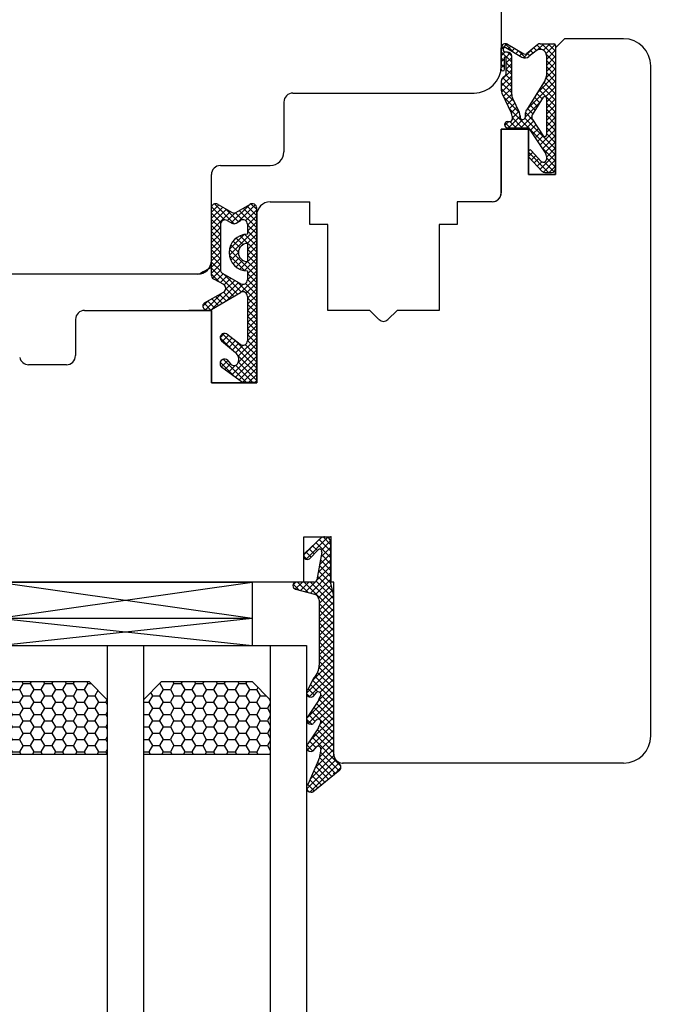
# Model space of a CAD drawing. Units: millimetres. Extents: x 28238 to 52398, y 2626 to 19826.
# Drawn here: x 33224 to 33296, y 14155 to 14264 of the extents above; entities that cross this region are included whole.
import ezdxf

# ---------------------------------------------------------------- set-up
doc = ezdxf.new("R2010")
doc.units = ezdxf.units.MM
doc.linetypes.add('DASHED', pattern=[15, 7, -8])
for name, color, linetype in [('1', 7, 'Continuous'), ('ościeżnica', 30, 'Continuous'), ('P', 7, 'Continuous'), ('skrzydło', 1, 'Continuous'), ('Warstwa_1', 7, 'Continuous'), ('Warstwa_wymiar0', 7, 'Continuous')]:
    doc.layers.add(name, color=color, linetype=linetype)
doc.layers.add('wymiar', color=7, linetype='Continuous', lineweight=13)
doc.styles.get("Standard").update_dxf_attribs({"font": 'arial.ttf'})
doc.dimstyles.new('główny', dxfattribs={"dimtxt": 10, "dimasz": 3, "dimexe": 1, "dimexo": 5, "dimgap": 2, "dimtad": 1, "dimdec": 1, "dimrnd": 0.05, "dimdsep": 46, "dimtxsty": 'Standard', "dimcen": 1.5, "dimclrd": 5, "dimclre": 5, "dimclrt": 1, "dimadec": 1, "dimazin": 2, "dimtfac": 1, "dimtdec": 1, "dimtofl": 0, "dimtmove": 0, "dimatfit": 3, "dimfxl": 1, "dimtolj": 1, "dimtzin": 0, "dimarcsym": 0})

# ---------------------------------------------------------------- blocks, each defined once
blk = doc.blocks.new('dev____80', base_point=(1115.16, 972.78))
at = {"layer": '1', "color": 1, "linetype": 'DASHED'}
for p, q in [((1125.16, 975.78), (1125.16, 978.78)), ((1130.16, 975.78), (1125.16, 975.78)), ((1130.16, 972.78), (1130.16, 975.78)), ((1115.16, 971.78), (1116.16, 972.78)), ((1116.16, 972.78), (1130.16, 972.78))]:
    blk.add_line(p, q, dxfattribs=at)
blk = doc.blocks.new('szyba_2')
at = {"layer": '1', "ltscale": 10}
h = blk.add_hatch(dxfattribs=at)
h.set_pattern_fill('HONEY', scale=0.25, style=0)
h.set_pattern_definition([(0, (-1582.4419, -2381.1602), (1.190625, 0.6874075), [0.79375, -1.5875]), (120, (-1582.4419, -2381.1602), (-1.19062486, 0.68740775), [0.79375, -1.5875]), (60, (-1582.4419, -2381.1602), (1.4e-07, 1.37481525), [-1.5875, 0.79375])])
h.paths.add_polyline_path([(18, 13), (18, 19), (4, 19), (4, 13), (6, 11), (16, 11)])
h.paths.add_polyline_path([(36, 13), (36, 19), (22, 19), (22, 13), (24, 11), (34, 11)])
at = {"layer": '1', "color": 7}
for p, q in [((0, 7), (0, 52.11)), ((4, 7), (4, 52.11)), ((18, 7), (18, 52.11)), ((22, 7), (22, 52.11)), ((36, 7), (36, 52.11)), ((40, 7), (40, 52.11)), ((4, 19), (18, 19)), ((22, 19), (36, 19)), ((4, 13), (6, 11)), ((16, 11), (18, 13)), ((22, 13), (24, 11)), ((34, 11), (36, 13)), ((6, 11), (16, 11)), ((24, 11), (34, 11)), ((0, 7), (40, 7)), ((6, 7), (6, 0)), ((6, 4), (34, 7)), ((6, 7), (34, 4)), ((34, 0), (34, 7)), ((6, 4), (34, 4)), ((6, 4), (34, 0)), ((6, 0), (34, 4)), ((6, 0), (34, 0))]:
    blk.add_line(p, q, dxfattribs=at)
at = {"layer": '1', "color": 7, "linetype": 'Continuous'}
for p, q in [((9, 0), (10, 0)), ((10, 0), (15, 0)), ((15, 0), (30, 0))]:
    blk.add_line(p, q, dxfattribs=at)
at = {"layer": 'wymiar', "color": 7}
blk.add_line((0, 7), (0, 0), dxfattribs=at)
blk = doc.blocks.new('*D146')
at = {"layer": 'Defpoints', "color": 0, "transparency": 16777216}
for p in [(33310.16, 14331.01), (33378.13, 14331.01), (33277.08, 14316.01)]:
    blk.add_point(p, dxfattribs=at)
at = {"layer": 'P', "color": 5, "lineweight": -2, "transparency": 16777216}
for p, q in [((33315.16, 14331.01), (33379.13, 14331.01)), ((33282.08, 14316.01), (33379.13, 14316.01))]:
    blk.add_line(p, q, dxfattribs=at)
at = {"layer": 'P', "color": 5, "linetype": 'Continuous', "lineweight": -2, "transparency": 16777216}
for p, q in [((33378.13, 14328.01), (33378.13, 14319.01)), ((33378.13, 14316.01), (33378.13, 14070.89))]:
    blk.add_line(p, q, dxfattribs=at)
at = {"layer": 'P', "color": 5, "transparency": 16777216}
for points in [[(33377.63, 14328.01), (33378.63, 14328.01), (33378.13, 14331.01)], [(33377.63, 14319.01), (33378.63, 14319.01), (33378.13, 14316.01)]]:
    blk.add_solid(points, dxfattribs=at)
at = {"layer": 'P', "color": 1, "transparency": 16777216, "insert": (33350.6, 14163.87), "char_height": 50, "attachment_point": 5, "rotation": 90}
blk.add_mtext('\\A1;15mm', dxfattribs=at)
blk = doc.blocks.new('*D158')
at = {"layer": 'Defpoints', "color": 0, "transparency": 16777216}
for p in [(33199.08, 14316.01), (33143.43, 12316.01), (33202.08, 12316.01)]:
    blk.add_point(p, dxfattribs=at)
at = {"layer": 'ościeżnica', "color": 5, "lineweight": -2, "transparency": 16777216}
for p, q in [((33194.08, 14316.01), (33142.43, 14316.01)), ((33197.08, 12316.01), (33142.43, 12316.01))]:
    blk.add_line(p, q, dxfattribs=at)
at = {"layer": 'ościeżnica', "color": 5, "linetype": 'Continuous', "lineweight": -2, "transparency": 16777216}
blk.add_line((33143.43, 14313.01), (33143.43, 12319.01), dxfattribs=at)
at = {"layer": 'ościeżnica', "color": 5, "transparency": 16777216}
for points in [[(33142.93, 14313.01), (33143.93, 14313.01), (33143.43, 14316.01)], [(33142.93, 12319.01), (33143.93, 12319.01), (33143.43, 12316.01)]]:
    blk.add_solid(points, dxfattribs=at)
at = {"layer": 'ościeżnica', "color": 1, "transparency": 16777216, "insert": (33103.14, 13316.01), "char_height": 75, "attachment_point": 5, "rotation": 90}
blk.add_mtext('\\A1;H = 2000', dxfattribs=at)

msp = doc.modelspace()

# ---------------------------------------------------------------- hatches: boundary and pattern name
at = {"layer": '1', "ltscale": 10}
h = msp.add_hatch(dxfattribs=at)
h.set_pattern_fill('ANSI37', scale=0.15, style=0)
h.set_pattern_definition([(45, (30296.63405, 14052.56633), (-0.336759605, 0.336759605), []), (135, (30296.63405, 14052.56633), (-0.336759605, -0.336759605), [])])
h.paths.add_polyline_path([(33283.08, 14247.71, -0.414214), (33282.62, 14247.25), (33281.9, 14247.25, -0.209609), (33281.56, 14247.39), (33280.14, 14248.93, -0.188259), (33280.08, 14249.09), (33280.08, 14249.55, -0.683134), (33280.4, 14249.67), (33281.5, 14248.47, 0.683134), (33282.06, 14248.69), (33282.06, 14249.04, 0.14716), (33281.99, 14249.3), (33280.08, 14252.18), (33277.79, 14252.18, -1), (33277.79, 14252.88), (33278.09, 14252.88, 0.414214), (33278.28, 14253.06), (33278.28, 14253.46, 0.111754), (33278.21, 14253.76), (33277.15, 14255.99, -0.111754), (33277.08, 14256.29), (33277.08, 14257.32, -0.222585), (33277.25, 14257.68), (33277.47, 14257.86, 0.222585), (33277.63, 14258.22), (33277.63, 14259.94, 1), (33277.45, 14259.94), (33277.45, 14258.65, -1), (33277.08, 14258.65), (33277.08, 14261, -0.57852), (33277.77, 14261.4), (33279.59, 14260.34, 0.30986), (33279.85, 14260.36), (33281.11, 14261.36, -0.17032), (33281.39, 14261.46), (33282.89, 14261.46, -0.414214), (33283.08, 14261.28)])
h.paths.add_polyline_path([(33281.72, 14255.54), (33280.51, 14253.61, 0.294071), (33280.52, 14253.11), (33281.72, 14251.28, 0.743436), (33282.06, 14251.39), (33282.06, 14255.44, 0.753129)], flags=16)
h.paths.add_polyline_path([(33281.92, 14257.42, 0.140817), (33282.06, 14257.91), (33282.06, 14260.15, 0.628902), (33280.94, 14260.69), (33280.14, 14260.05, -0.30986), (33279.36, 14259.99), (33277.59, 14261.03, 0.57852), (33277.31, 14260.87), (33277.31, 14260.72, 0.414214), (33277.49, 14260.54), (33277.77, 14260.54, -0.414214), (33278.23, 14260.08), (33278.23, 14255.85, 0.111754), (33278.32, 14255.45), (33279.07, 14253.89, -0.111754), (33279.16, 14253.5), (33279.16, 14253.33, 0.414214), (33279.39, 14253.1), (33279.48, 14253.1, 0.414214), (33279.71, 14253.33), (33279.71, 14253.62, -0.140817), (33279.85, 14254.11)], flags=16)
h = msp.add_hatch(dxfattribs=at)
h.set_pattern_fill('ANSI37', scale=0.15, style=0)
h.set_pattern_definition([(45, (30498.08593, 14066.00106), (-0.336759605, 0.336759605), []), (135, (30498.08593, 14066.00106), (-0.336759605, -0.336759605), [])])
h.paths.add_polyline_path([(33247.77, 14242.81, -0.271162), (33247.37, 14242.81), (33245.81, 14243.72, 0.579349), (33245.06, 14243.29), (33245.06, 14235.94, 0.270107), (33245.31, 14235.51), (33246.41, 14234.89, -0.582147), (33246.41, 14234.02), (33244.33, 14232.84, 0.515952), (33244.27, 14232.19, 0.321878), (33245.08, 14232.11), (33248.31, 14233.99, -0.57836), (33249.06, 14233.56), (33249.06, 14228.66, -0.623251), (33248.25, 14228.27), (33246.77, 14229.42, 0.866101), (33246.18, 14228.65), (33247.74, 14227.37, -0.324448), (33248.04, 14226.24, -0.566717), (33247.19, 14226.09), (33246.78, 14226.57, 0.097635), (33246.75, 14226.59, 0.371987), (33246.13, 14226.44, 0.424216), (33246.23, 14225.73), (33248.52, 14224.09), (33250.08, 14224.09), (33250.08, 14243.29, 0.579349), (33249.33, 14243.72)])
h.paths.add_polyline_path([(33249.06, 14241.52), (33249.06, 14240.42, 1), (33249.06, 14236.38), (33249.06, 14235.39, -0.573907), (33248.32, 14234.95), (33246.33, 14236.07, -0.270723), (33246.08, 14236.5), (33246.08, 14241.5, -0.575867), (33246.83, 14241.93), (33247.32, 14241.65, 0.274284), (33247.83, 14241.66), (33248.3, 14241.94, -0.586741)], flags=16)
h.paths.add_polyline_path([(33249.06, 14239.4), (33249.06, 14237.4, -1)], flags=16)
at = {"layer": '1', "linetype": 'Continuous'}
h = msp.add_hatch(dxfattribs=at)
h.set_pattern_fill('CUSTOM311', scale=0.5, angle=45, pattern_type=2)
h.set_pattern_definition([(135, (31938.58217, 9419.9405), (3e-16, -0.70710678), []), (45, (31938.58217, 9419.9405), (-0.70710678, 6e-17), [])])
edge = h.paths.add_edge_path()
edge.add_line((33256.29, 14178.85), (33259.09, 14181.12))
edge.add_arc((33258.88, 14181.57), 0.5, 295, 360)
edge.add_arc((33258.88, 14181.57), 0.5, 0, 62.1819)
edge.add_arc((33259.58, 14182.9), 1, 180, 242.1819, ccw=False)
edge.add_line((33258.58, 14182.9), (33258.58, 14200.49))
edge.add_line((33258.58, 14200.49), (33258.28, 14201.9))
edge.add_line((33258.28, 14201.9), (33258.28, 14206.31))
edge.add_arc((33257.58, 14206.31), 0.7, 0, 90)
edge.add_arc((33257.58, 14206.31), 0.7, 90, 123.8804)
edge.add_line((33257.19, 14206.9), (33255.44, 14205.24))
edge.add_arc((33255.68, 14204.91), 0.4, 126.4404, 180)
edge.add_arc((33255.68, 14204.91), 0.4, 180, 270)
edge.add_arc((33255.68, 14204.91), 0.4, 270, 306.4404)
edge.add_line((33255.92, 14204.59), (33256.89, 14205.61))
edge.add_arc((33257.02, 14205.39), 0.256, -16.3645, 120.0758, ccw=False)
edge.add_line((33257.27, 14205.31), (33256.73, 14202.26))
edge.add_arc((33256.43, 14202.31), 0.3, 270, 350, ccw=False)
edge.add_line((33256.43, 14202.01), (33254.48, 14202.01))
edge.add_arc((33254.48, 14201.61), 0.4, 90, 180)
edge.add_arc((33254.48, 14201.61), 0.4, 180, 255)
edge.add_line((33254.38, 14201.23), (33256.46, 14200.67))
edge.add_arc((33256.28, 14199.99), 0.7, 0, 75, ccw=False)
edge.add_line((33256.98, 14199.99), (33256.98, 14192.84))
edge.add_arc((33254.98, 14192.84), 2, -45, 0, ccw=False)
edge.add_line((33256.39, 14191.42), (33255.73, 14190.15))
edge.add_arc((33256.08, 14189.8), 0.5, 135, 180)
edge.add_arc((33256.08, 14189.8), 0.5, 180, 270)
edge.add_arc((33256.08, 14189.8), 0.5, 270, 300)
edge.add_line((33256.33, 14189.37), (33256.73, 14189.83))
edge.add_arc((33256.88, 14189.57), 0.3, 0, 120, ccw=False)
edge.add_line((33257.18, 14189.57), (33256.98, 14189.13))
edge.add_arc((33256.68, 14189.13), 0.3, -45, 0, ccw=False)
edge.add_line((33256.89, 14188.92), (33255.73, 14187.15))
edge.add_arc((33256.08, 14186.8), 0.5, 135, 180)
edge.add_arc((33256.08, 14186.8), 0.5, 180, 270)
edge.add_arc((33256.08, 14186.8), 0.5, 270, 300)
edge.add_line((33256.33, 14186.37), (33256.73, 14186.83))
edge.add_arc((33256.88, 14186.57), 0.3, 0, 120, ccw=False)
edge.add_line((33257.18, 14186.57), (33256.98, 14186.13))
edge.add_arc((33256.68, 14186.13), 0.3, -45, 0, ccw=False)
edge.add_line((33256.89, 14185.92), (33255.73, 14184.15))
edge.add_arc((33256.08, 14183.8), 0.5, 135, 180)
edge.add_arc((33256.08, 14183.8), 0.5, 180, 270)
edge.add_arc((33256.08, 14183.8), 0.5, 270, 300)
edge.add_line((33256.33, 14183.37), (33256.73, 14183.83))
edge.add_arc((33256.88, 14183.57), 0.3, 0, 120, ccw=False)
edge.add_line((33257.18, 14183.57), (33256.98, 14182.53))
edge.add_arc((33256.68, 14182.53), 0.3, -45, 0, ccw=False)
edge.add_line((33256.89, 14182.32), (33255.73, 14179.65))
edge.add_arc((33256.08, 14179.3), 0.5, 135, 180)
edge.add_arc((33256.08, 14179.3), 0.5, 180, 270)
edge.add_arc((33256.08, 14179.3), 0.5, 270, 295)

# ---------------------------------------------------------------- linework, layer by layer
at = {"layer": '1', "color": 7, "ltscale": 10}
for p, q in [((33277.77, 14261.4), (33279.59, 14260.34)), ((33281.11, 14261.36), (33279.85, 14260.36)), ((33281.39, 14261.46), (33282.89, 14261.46)), ((33283.08, 14261.28), (33283.08, 14247.71)), ((33277.08, 14258.65), (33277.08, 14261)), ((33277.31, 14260.72), (33277.31, 14260.87)), ((33277.77, 14260.54), (33277.49, 14260.54)), ((33277.59, 14261.03), (33279.36, 14259.99)), ((33280.94, 14260.69), (33280.14, 14260.05)), ((33282.06, 14260.15), (33282.06, 14257.91)), ((33277.45, 14258.65), (33277.45, 14259.94)), ((33277.63, 14258.22), (33277.63, 14259.94)), ((33278.23, 14255.85), (33278.23, 14260.08)), ((33277.08, 14257.32), (33277.08, 14256.29)), ((33277.47, 14257.86), (33277.25, 14257.68)), ((33281.92, 14257.42), (33279.85, 14254.11)), ((33277.15, 14255.99), (33278.21, 14253.76)), ((33278.32, 14255.45), (33279.07, 14253.89)), ((33281.72, 14255.54), (33280.51, 14253.61)), ((33282.06, 14255.44), (33282.06, 14251.39)), ((33279.71, 14253.62), (33279.71, 14253.33)), ((33277.79, 14252.88), (33278.09, 14252.88)), ((33278.28, 14253.46), (33278.28, 14253.06)), ((33279.16, 14253.5), (33279.16, 14253.33)), ((33279.39, 14253.1), (33279.48, 14253.1)), ((33280.52, 14253.11), (33281.72, 14251.28)), ((33277.79, 14252.18), (33280.08, 14252.18)), ((33280.08, 14252.18), (33281.99, 14249.3)), ((33280.08, 14249.55), (33280.08, 14249.09)), ((33280.4, 14249.67), (33281.5, 14248.47)), ((33280.14, 14248.93), (33281.56, 14247.39)), ((33282.06, 14249.04), (33282.06, 14248.69)), ((33281.9, 14247.25), (33282.62, 14247.25)), ((33245.06, 14243.29), (33245.06, 14235.94)), ((33245.81, 14243.72), (33247.37, 14242.81)), ((33247.77, 14242.81), (33249.33, 14243.72)), ((33250.08, 14224.09), (33250.08, 14243.29)), ((33246.83, 14241.93), (33247.32, 14241.65)), ((33247.83, 14241.66), (33248.3, 14241.94)), ((33246.08, 14241.5), (33246.08, 14236.5)), ((33249.06, 14241.52), (33249.06, 14240.42)), ((33249.06, 14239.4), (33249.06, 14237.4)), ((33249.06, 14236.38), (33249.06, 14235.39)), ((33245.31, 14235.51), (33246.41, 14234.89)), ((33246.33, 14236.07), (33248.32, 14234.95)), ((33244.33, 14232.84), (33246.41, 14234.02)), ((33245.08, 14232.11), (33248.31, 14233.99)), ((33249.06, 14233.56), (33249.06, 14228.66)), ((33246.18, 14228.65), (33247.74, 14227.37)), ((33246.77, 14229.42), (33248.25, 14228.27)), ((33246.78, 14226.57), (33247.19, 14226.09)), ((33246.23, 14225.73), (33248.52, 14224.09)), ((33248.04, 14226.24), (33248.04, 14226.24)), ((33248.52, 14224.09), (33250.08, 14224.09))]:
    msp.add_line(p, q, dxfattribs=at)
at = {"layer": '1', "color": 7, "linetype": 'Continuous'}
for p, q in [((33250.08, 14242.51), (33250.08, 14232.01)), ((33250.08, 14232.01), (33250.08, 14242.51)), ((33250.08, 14232.01), (33250.08, 14242.51)), ((33250.08, 14242.51), (33250.08, 14232.01)), ((33245.08, 14236.76), (33244.73, 14236.56)), ((33245.08, 14236.76), (33244.73, 14236.56)), ((33245.08, 14232.01), (33242.58, 14232.01))]:
    msp.add_line(p, q, dxfattribs=at)
at = {"layer": '1', "color": 7, "ltscale": 10}
for centre, radius, start, end in [((33277.54, 14261), 0.462, 59.799, 180), ((33281.39, 14261), 0.462, 90, 128.6635), ((33282.89, 14261.28), 0.185, 0, 90), ((33277.49, 14260.87), 0.185, 59.799, 180), ((33277.49, 14260.72), 0.185, 180, 270), ((33277.77, 14260.08), 0.462, 0, 90), ((33279.71, 14260.54), 0.231, 239.799, 308.6635), ((33281.37, 14260.15), 0.692, 0, 128.6635), ((33277.54, 14259.94), 0.0923, 0, 180), ((33279.71, 14260.59), 0.692, 239.799, 308.6635), ((33277.26, 14258.65), 0.185, 180, 0), ((33277.17, 14258.22), 0.462, 309.8056, 0), ((33277.54, 14257.32), 0.462, 129.8056, 180), ((33281.14, 14257.91), 0.923, 327.9379, 0), ((33277.77, 14256.29), 0.692, 180, 205.5064), ((33279.16, 14255.85), 0.923, 180, 205.5064), ((33281.88, 14255.44), 0.185, 0, 147.9379), ((33277.59, 14253.46), 0.692, 0, 25.5064), ((33278.23, 14253.5), 0.923, 0, 25.5064), ((33280.63, 14253.62), 0.923, 147.9379, 180), ((33280.9, 14253.36), 0.462, 147.9379, 213.4862), ((33277.79, 14252.53), 0.346, 90, 270), ((33278.09, 14253.06), 0.185, 270, 0), ((33279.39, 14253.33), 0.231, 180, 270), ((33279.48, 14253.33), 0.231, 270, 0), ((33281.88, 14251.39), 0.185, 213.4862, 0), ((33280.26, 14249.55), 0.185, 42.6467, 180), ((33281.6, 14249.04), 0.462, 0, 33.4862), ((33280.31, 14249.09), 0.231, 180, 222.6467), ((33281.74, 14248.69), 0.323, 222.6467, 0), ((33281.9, 14247.71), 0.462, 222.6467, 270), ((33282.62, 14247.71), 0.462, 270, 0), ((33245.56, 14243.29), 0.5, 59.6568, 180), ((33247.57, 14243.16), 0.4, 239.6568, 300.3432), ((33249.58, 14243.29), 0.5, 0, 120.3432), ((33246.58, 14241.5), 0.5, 60.2551, 180), ((33247.57, 14242.08), 0.5, 240.2551, 301.6075), ((33248.56, 14241.52), 0.5, 0, 121.6075), ((33249.06, 14238.4), 2.02, 90, 270), ((33249.06, 14238.4), 1, 90, 270), ((33246.58, 14236.5), 0.5, 180, 240.5928), ((33245.56, 14235.94), 0.5, 180, 240.4612), ((33248.56, 14235.39), 0.5, 240.5928, 0), ((33246.16, 14234.45), 0.5, 299.6384, 60.4612), ((33248.56, 14233.56), 0.5, 0, 120.1735), ((33244.53, 14232.49), 0.4, 119.6384, 228.8046), ((33244.73, 14232.71), 0.7, 228.8046, 300.1735), ((33246.53, 14228.99), 0.49, 60.4752, 224.0587), ((33248.56, 14228.66), 0.5, 232.267, 0), ((33246.53, 14226.13), 0.5, 142.3816, 234.3314), ((33246.53, 14226.15), 0.49, 62.907, 144.5253), ((33246.71, 14226.5), 0.1, 40.6013, 62.907), ((33247.1, 14226.6), 1, 338.7651, 50.6673), ((33247.57, 14226.42), 0.5, 220.6013, 338.7651)]:
    msp.add_arc(centre, radius, start, end, dxfattribs=at)
at = {"layer": 'ościeżnica', "linetype": 'Continuous'}
for p, q in [((33277.08, 14313.01), (33277.08, 14259.01)), ((33254.08, 14256.01), (33260.08, 14256.01)), ((33260.08, 14256.01), (33274.08, 14256.01)), ((33253.08, 14255.01), (33253.08, 14249.51)), ((33246.08, 14248.01), (33247.08, 14248.01)), ((33247.08, 14248.01), (33251.58, 14248.01)), ((33245.08, 14236.76), (33245.08, 14247.01)), ((33244.19, 14236.25), (33243.78, 14236.01)), ((33244.19, 14236.25), (33243.78, 14236.01)), ((33244.73, 14236.56), (33244.19, 14236.25)), ((33244.19, 14236.25), (33244.73, 14236.56)), ((33243.78, 14236.01), (33219.08, 14236.01))]:
    msp.add_line(p, q, dxfattribs=at)
for centre, radius, start, end in [((33274.08, 14259.01), 3, 270, 0), ((33274.08, 14259.01), 3, 270, 0), ((33254.08, 14255.01), 1, 90, 180), ((33251.58, 14249.51), 1.5, 270, 0), ((33246.08, 14247.01), 1, 90, 180), ((33243.58, 14237.51), 1.5, 270, 0), ((33243.58, 14237.51), 1.5, 270, 0), ((33243.58, 14237.51), 1.5, 270, 0)]:
    msp.add_arc(centre, radius, start, end, dxfattribs=at)
at = {"layer": 'ościeżnica', "ltscale": 10}
msp.add_arc((33243.58, 14237.51), 1.5, 270, 0, dxfattribs=at)
at = {"layer": 'skrzydło', "linetype": 'DASHED'}
for p, q in [((33283.08, 14261.01), (33284.08, 14262.01)), ((33283.08, 14261.01), (33284.08, 14262.01)), ((33283.08, 14247.01), (33283.08, 14261.01)), ((33283.08, 14247.01), (33283.08, 14261.01)), ((33277.08, 14252.01), (33280.08, 14252.01)), ((33277.08, 14252.01), (33280.08, 14252.01)), ((33280.08, 14252.01), (33280.08, 14247.01)), ((33280.08, 14252.01), (33280.08, 14247.01)), ((33280.08, 14247.01), (33283.08, 14247.01)), ((33280.08, 14247.01), (33283.08, 14247.01))]:
    msp.add_line(p, q, dxfattribs=at)
at = {"layer": 'skrzydło', "linetype": 'Continuous'}
for p, q in [((33290.58, 14262.01), (33284.08, 14262.01)), ((33293.58, 14185.01), (33293.58, 14259.01)), ((33277.08, 14252.01), (33277.08, 14245.01)), ((33277.08, 14245.01), (33277.08, 14252.01)), ((33277.08, 14245.01), (33277.08, 14252.01)), ((33251.58, 14244.01), (33252.58, 14244.01)), ((33252.58, 14244.01), (33254.58, 14244.01)), ((33254.58, 14244.01), (33255.93, 14244.01)), ((33255.93, 14241.51), (33255.93, 14244.01)), ((33276.08, 14244.01), (33272.23, 14244.01)), ((33272.23, 14244.01), (33272.23, 14241.51)), ((33257.58, 14241.51), (33255.93, 14241.51)), ((33257.93, 14241.51), (33257.58, 14241.51)), ((33257.93, 14232.01), (33257.93, 14241.51)), ((33270.23, 14241.51), (33270.23, 14232.01)), ((33272.23, 14241.51), (33270.23, 14241.51)), ((33231.08, 14232.01), (33231.58, 14232.01)), ((33231.58, 14232.01), (33233.58, 14232.01)), ((33233.58, 14232.01), (33235.58, 14232.01)), ((33235.58, 14232.01), (33245.08, 14232.01)), ((33245.08, 14232.01), (33245.08, 14224.01)), ((33245.08, 14224.01), (33245.08, 14232.01)), ((33245.08, 14224.01), (33245.08, 14232.01)), ((33245.08, 14232.01), (33245.08, 14224.01)), ((33250.08, 14232.01), (33250.08, 14224.01)), ((33250.08, 14224.01), (33250.08, 14232.01)), ((33250.08, 14224.01), (33250.08, 14232.01)), ((33250.08, 14232.01), (33250.08, 14224.01)), ((33262.58, 14232.01), (33257.93, 14232.01)), ((33263.58, 14231.01), (33262.58, 14232.01)), ((33265.58, 14232.01), (33264.57, 14231.01)), ((33269.73, 14232.01), (33265.58, 14232.01)), ((33270.23, 14232.01), (33269.73, 14232.01)), ((33230.08, 14231.01), (33230.08, 14227.01)), ((33263.58, 14231.01), (33263.58, 14231.01)), ((33225.58, 14226.01), (33224.9, 14226.01)), ((33229.08, 14226.01), (33225.58, 14226.01)), ((33245.08, 14224.01), (33249.58, 14224.01)), ((33248.58, 14224.01), (33245.08, 14224.01)), ((33245.58, 14224.01), (33245.08, 14224.01)), ((33245.08, 14224.01), (33250.08, 14224.01)), ((33249.58, 14224.01), (33245.58, 14224.01)), ((33249.58, 14224.01), (33248.58, 14224.01)), ((33249.58, 14224.01), (33250.08, 14224.01)), ((33250.08, 14224.01), (33249.58, 14224.01)), ((33250.08, 14224.01), (33249.58, 14224.01)), ((33255.28, 14202.01), (33255.28, 14207.01)), ((33255.28, 14207.01), (33258.28, 14207.01)), ((33258.28, 14207.01), (33258.28, 14202.01)), ((33225.58, 14202.01), (33215.58, 14202.01)), ((33235.58, 14202.01), (33225.58, 14202.01)), ((33253.58, 14202.01), (33235.58, 14202.01)), ((33255.28, 14202.01), (33253.58, 14202.01)), ((33258.58, 14202.01), (33258.28, 14202.01)), ((33258.58, 14183.01), (33258.58, 14202.01)), ((33276.58, 14182.01), (33259.58, 14182.01)), ((33290.58, 14182.01), (33276.58, 14182.01))]:
    msp.add_line(p, q, dxfattribs=at)
at = {"layer": 'skrzydło', "ltscale": 10}
for p, q in [((33283.08, 14260.51), (33283.08, 14247.01)), ((33278.08, 14252.01), (33280.08, 14252.01)), ((33280.08, 14252.01), (33280.08, 14247.01)), ((33277.08, 14251.01), (33277.08, 14245.01)), ((33280.08, 14247.01), (33283.08, 14247.01)), ((33250.08, 14242.51), (33250.08, 14224.01)), ((33245.08, 14231.01), (33245.08, 14224.01)), ((33245.08, 14224.01), (33250.08, 14224.01))]:
    msp.add_line(p, q, dxfattribs=at)
at = {"layer": 'skrzydło', "linetype": 'Continuous'}
for centre, radius, start, end in [((33290.58, 14259.01), 3, 0, 90), ((33276.08, 14245.01), 1, 270, 0), ((33276.08, 14245.01), 1, 300, 0), ((33251.58, 14242.51), 1.5, 90, 180), ((33251.58, 14242.51), 1.5, 90, 180), ((33251.58, 14242.51), 1.5, 90, 180), ((33276.08, 14245.01), 1, 270, 300), ((33231.08, 14231.01), 1, 90, 180), ((33264.08, 14231.5), 0.7, 225, 315), ((33224.9, 14227.01), 1, 191.3099, 270), ((33229.08, 14227.01), 1, 270, 0), ((33290.58, 14185.01), 3, 270, 0), ((33259.58, 14183.01), 1, 180, 270)]:
    msp.add_arc(centre, radius, start, end, dxfattribs=at)
at = {"layer": 'skrzydło'}
msp.add_point((33258.28, 14207.01), dxfattribs=at)
msp.add_point((33258.28, 14207.01), dxfattribs=at)
at = {"layer": 'Warstwa_1', "color": 7, "linetype": 'Continuous'}
for p, q in [((33257.19, 14206.9), (33255.44, 14205.24)), ((33258.28, 14201.9), (33258.28, 14206.31)), ((33255.92, 14204.59), (33256.89, 14205.61)), ((33257.27, 14205.31), (33256.73, 14202.26)), ((33256.43, 14202.01), (33254.48, 14202.01)), ((33258.58, 14200.49), (33258.28, 14201.9)), ((33254.38, 14201.23), (33256.46, 14200.67)), ((33258.58, 14182.9), (33258.58, 14200.49)), ((33256.98, 14199.99), (33256.98, 14192.84)), ((33256.39, 14191.42), (33255.73, 14190.15)), ((33256.33, 14189.37), (33256.73, 14189.83)), ((33257.18, 14189.57), (33256.98, 14189.13)), ((33256.89, 14188.92), (33255.73, 14187.15)), ((33256.33, 14186.37), (33256.73, 14186.83)), ((33257.18, 14186.57), (33256.98, 14186.13)), ((33256.89, 14185.92), (33255.73, 14184.15)), ((33256.33, 14183.37), (33256.73, 14183.83)), ((33257.18, 14183.57), (33256.98, 14182.53)), ((33256.89, 14182.32), (33255.73, 14179.65)), ((33256.29, 14178.85), (33259.09, 14181.12))]:
    msp.add_line(p, q, dxfattribs=at)
for centre, radius, start, end in [((33257.58, 14206.31), 0.7, 90, 123.8804), ((33257.58, 14206.31), 0.7, 0, 90), ((33255.68, 14204.91), 0.4, 126.4404, 180), ((33255.68, 14204.91), 0.4, 180, 270), ((33257.02, 14205.39), 0.256, 343.6355, 120.0758), ((33255.68, 14204.91), 0.4, 270, 306.4404), ((33254.48, 14201.61), 0.4, 90, 180), ((33254.48, 14201.61), 0.4, 180, 255), ((33256.43, 14202.31), 0.3, 270, 350), ((33256.28, 14199.99), 0.7, 0, 75), ((33254.98, 14192.84), 2, 315, 0), ((33256.08, 14189.8), 0.5, 135, 180), ((33256.08, 14189.8), 0.5, 180, 270), ((33256.88, 14189.57), 0.3, 0, 120), ((33256.08, 14189.8), 0.5, 270, 300), ((33256.68, 14189.13), 0.3, 315, 0), ((33256.08, 14186.8), 0.5, 135, 180), ((33256.08, 14186.8), 0.5, 180, 270), ((33256.08, 14186.8), 0.5, 270, 300), ((33256.88, 14186.57), 0.3, 0, 120), ((33256.68, 14186.13), 0.3, 315, 0), ((33256.08, 14183.8), 0.5, 135, 180), ((33256.08, 14183.8), 0.5, 180, 270), ((33256.08, 14183.8), 0.5, 270, 300), ((33256.88, 14183.57), 0.3, 0, 120), ((33256.68, 14182.53), 0.3, 315, 0), ((33259.58, 14182.9), 1, 180, 242.1819), ((33258.88, 14181.57), 0.5, 0, 62.1819), ((33258.88, 14181.57), 0.5, 295, 0), ((33256.08, 14179.3), 0.5, 135, 180), ((33256.08, 14179.3), 0.5, 180, 270), ((33256.08, 14179.3), 0.5, 270, 295)]:
    msp.add_arc(centre, radius, start, end, dxfattribs=at)
at = {"layer": 'Warstwa_wymiar0', "color": 7}
for p in [(33258.28, 14202.01), (33258.28, 14202.01), (33259.58, 14182.01), (33258.58, 14180.88)]:
    msp.add_point(p, dxfattribs=at)

# ---------------------------------------------------------------- block references
at = {"layer": 'skrzydło', "xscale": -1, "rotation": 90}
msp.add_blockref('dev____80', (33283.08, 14262.01), dxfattribs=at)
at = {"layer": 'wymiar', "color": 7, "xscale": -1, "rotation": 180}
msp.add_blockref('szyba_2', (33215.58, 14202.01), dxfattribs=at)

# ---------------------------------------------------------------- dimensions: what is measured, and where the dimension line sits
at = {"layer": 'ościeżnica', "color": 8}
dim = msp.add_linear_dim(base=(33143.43, 12316.01), p1=(33199.08, 14316.01), p2=(33202.08, 12316.01), angle=90, text='H = <>', dimstyle='główny', override={"dimscale": 1, "dimtxt": 75}, dxfattribs=at)
dim.commit()
dim.dimension.update_dxf_attribs({"geometry": '*D158', "text_midpoint": (33103.14, 13316.01)})
at = {"layer": 'P'}
dim = msp.add_linear_dim(base=(33378.13, 14331.01), p1=(33277.08, 14316.01), p2=(33310.16, 14331.01), angle=90, text='<>mm', dimstyle='główny', override={"dimtxt": 50}, dxfattribs=at)
dim.commit()
dim.dimension.update_dxf_attribs({"geometry": '*D146', "text_midpoint": (33378.13, 14163.87), "dimtype": 160})

doc.saveas('drawing.dxf')
